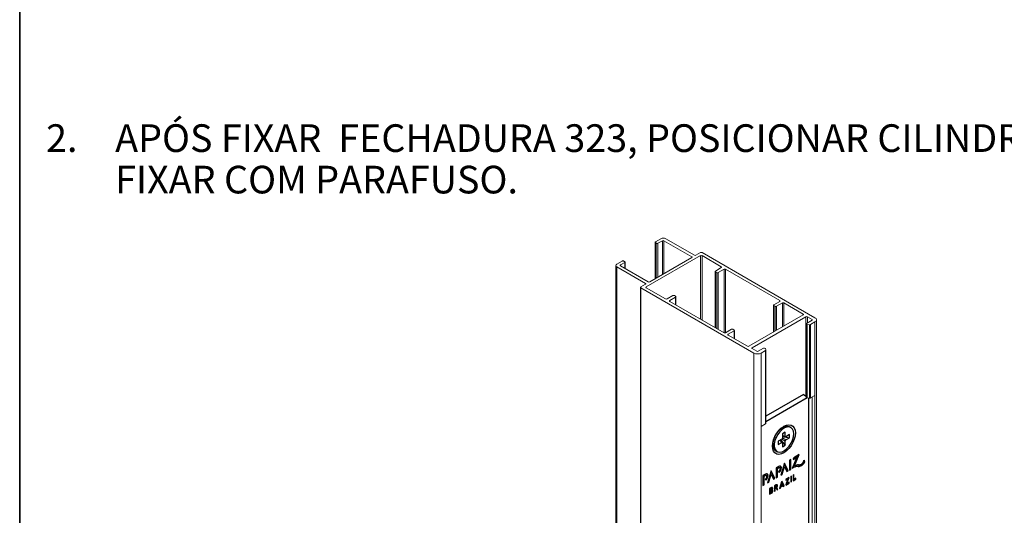
# Paper-space layout 'PAG.3' of a CAD drawing. Units: millimetres. Extents: x 10 to 203, y 5 to 287.
# Drawn here: x 10 to 81, y 143 to 179 of the extents above; entities that cross this region are included whole.
import ezdxf

# ---------------------------------------------------------------- set-up
doc = ezdxf.new("R2010")
doc.units = ezdxf.units.MM
doc.layers.add('DESENHO', color=179, linetype='Continuous', lineweight=25)
doc.layers.add('LAYOUT_', color=7, linetype='Continuous', lineweight=35)
doc.styles.add('SLDTEXTSTYLE0', font='TXT', dxfattribs={"width": 0.605})

# ---------------------------------------------------------------- blocks, each defined once
blk = doc.blocks.new('SW_NOTE_0_20')
at = {"layer": 'DESENHO', "color": 0, "char_height": 2, "attachment_point": 1, "style": 'SLDTEXTSTYLE0'}
for s, insert in [('APÓS FIXAR  FECHADURA 323, POSICIONAR CILINDRO E', (0, 2.578)), ('2.', (-5, 2.578)), ('FIXAR COM PARAFUSO.', (0, -0.422))]:
    blk.add_mtext(s, dxfattribs=dict(at, insert=insert))

psp = doc.layouts.new('PAG.3')

# ---------------------------------------------------------------- linework, layer by layer
at = {"color": 7, "linetype": 'Continuous', "lineweight": 18}
for p, q in [((55.936, 162.537), (55.936, 159.901)), ((55.958, 162.567), (56.349, 162.793)), ((56.007, 159.942), (56.007, 162.494)), ((56.455, 162.65), (56.135, 162.465)), ((58.577, 161.487), (56.561, 162.65)), ((56.703, 162.793), (58.771, 161.599)), ((58.877, 161.599), (59.213, 161.793)), ((59.319, 161.793), (67.486, 157.078)), ((53.167, 160.956), (53.554, 161.18)), ((53.731, 161.078), (53.415, 160.895)), ((53.753, 160.639), (53.753, 161.108)), ((55.289, 159.303), (59.213, 161.569)), ((55.536, 159.67), (58.577, 161.426)), ((59.319, 161.569), (60.716, 160.762)), ((53.094, 160.854), (53.094, 109.82)), ((55.235, 159.558), (53.167, 160.752)), ((53.415, 160.834), (55.43, 159.67)), ((60.269, 160.426), (60.269, 156.367)), ((60.716, 160.701), (60.291, 160.456)), ((60.291, 160.395), (60.38, 160.344)), ((60.486, 160.344), (60.91, 160.589)), ((61.016, 160.589), (64.941, 158.323)), ((54.9, 159.303), (55.235, 159.497)), ((54.878, 159.272), (54.878, 108.239)), ((63.067, 154.527), (54.9, 159.242)), ((56.685, 158.436), (55.289, 159.242)), ((57.215, 158.681), (56.791, 158.436)), ((56.986, 158.323), (57.41, 158.568)), ((60.91, 155.997), (56.986, 158.262)), ((57.41, 158.63), (57.321, 158.681)), ((57.432, 158.005), (57.432, 158.599)), ((64.941, 158.262), (64.516, 158.017)), ((64.711, 157.905), (65.135, 158.15)), ((65.241, 158.15), (66.638, 157.344)), ((64.494, 157.987), (64.494, 156.045)), ((64.516, 157.956), (64.605, 157.905)), ((66.638, 157.282), (62.713, 155.017)), ((66.832, 157.15), (62.943, 154.905)), ((66.862, 156.64), (66.862, 151.332)), ((66.884, 156.671), (67.273, 156.895)), ((67.273, 156.956), (66.938, 157.15)), ((67.486, 156.772), (67.167, 156.588)), ((67.596, 105.892), (67.596, 156.925)), ((61.44, 156.242), (61.016, 155.997)), ((61.211, 155.884), (61.635, 156.129)), ((61.635, 156.191), (61.546, 156.242)), ((61.657, 155.566), (61.657, 156.16)), ((67.098, 156.576), (66.922, 156.598)), ((62.607, 155.017), (61.211, 155.823)), ((62.943, 154.843), (63.278, 154.65)), ((63.384, 154.65), (63.773, 154.874)), ((63.916, 154.711), (63.597, 154.527)), ((63.9, 154.853), (63.937, 154.751)), ((63.938, 149.435), (63.938, 154.742)), ((67.098, 151.269), (66.922, 151.29)), ((67.167, 151.28), (67.486, 151.465)), ((67.273, 111.169), (67.273, 151.342)), ((67.486, 151.465), (67.486, 111.046)), ((63.597, 149.22), (63.916, 149.404)), ((63.597, 108.801), (63.597, 149.22))]:
    psp.add_line(p, q, dxfattribs=at)
at = {"color": 8, "linetype": 'Continuous', "lineweight": 18}
for p, q in [((56.135, 160.016), (56.135, 162.465)), ((56.455, 160.201), (56.455, 162.65)), ((56.561, 160.262), (56.561, 162.65)), ((53.731, 160.651), (53.731, 161.078)), ((58.577, 161.426), (58.577, 161.487)), ((59.213, 156.976), (59.213, 161.569)), ((59.319, 156.915), (59.319, 161.569)), ((53.167, 109.718), (53.167, 160.752)), ((53.415, 160.834), (53.415, 160.895)), ((60.291, 156.354), (60.291, 160.395)), ((60.38, 156.303), (60.38, 160.344)), ((60.486, 156.242), (60.486, 160.344)), ((60.716, 160.701), (60.716, 160.762)), ((60.91, 155.997), (60.91, 160.589)), ((61.016, 155.997), (61.016, 160.589)), ((55.235, 159.497), (55.235, 159.558)), ((54.9, 108.208), (54.9, 159.242)), ((55.289, 159.242), (55.289, 159.303)), ((56.986, 158.262), (56.986, 158.323)), ((57.41, 158.017), (57.41, 158.568)), ((64.941, 158.262), (64.941, 158.323)), ((65.135, 156.415), (65.135, 158.15)), ((65.241, 156.476), (65.241, 158.15)), ((64.516, 156.058), (64.516, 157.956)), ((64.605, 156.109), (64.605, 157.905)), ((64.711, 156.17), (64.711, 157.905)), ((66.638, 157.282), (66.638, 157.344)), ((66.832, 151.434), (66.832, 157.15)), ((66.938, 156.702), (66.938, 157.15)), ((67.273, 156.895), (67.273, 156.956)), ((67.486, 151.465), (67.486, 156.772)), ((61.635, 155.578), (61.635, 156.129)), ((66.922, 151.29), (66.922, 156.598)), ((67.098, 151.269), (67.098, 156.576)), ((67.167, 151.28), (67.167, 156.588)), ((61.211, 155.823), (61.211, 155.884)), ((62.943, 154.843), (62.943, 154.905)), ((63.067, 103.493), (63.067, 154.527)), ((63.597, 149.22), (63.597, 154.527)), ((63.916, 149.404), (63.916, 154.711)), ((64.938, 148.212), (65.091, 148.066)), ((65.092, 148.3), (65.343, 148.155)), ((65.139, 148.562), (65.343, 148.502)), ((65.139, 148.385), (65.391, 148.24)), ((64.831, 146.235), (64.858, 146.22)), ((66.237, 146.337), (66.264, 146.322)), ((66.507, 146.417), (66.534, 146.401)), ((63.872, 145.681), (63.899, 145.666)), ((64.307, 144.742), (64.334, 144.727)), ((64.307, 144.573), (64.334, 144.558)), ((64.654, 144.943), (64.681, 144.928)), ((64.323, 144.409), (64.35, 144.393))]:
    psp.add_line(p, q, dxfattribs=at)
at = {"color": 7, "linetype": 'Continuous', "lineweight": 25}
for p, q in [((66.655, 151.536), (63.938, 149.968)), ((66.934, 151.289), (63.938, 149.559)), ((66.655, 151.536), (66.862, 151.417)), ((67.009, 151.28), (67.009, 111.322)), ((65.258, 149.19), (65.078, 149.117)), ((65.741, 149.136), (65.653, 149.187)), ((65.091, 148.301), (64.834, 148.153)), ((64.834, 148.153), (64.834, 147.918)), ((65.13, 148.066), (64.962, 148.226)), ((65.002, 148.249), (65.343, 147.859)), ((65.343, 148.798), (65.139, 148.681)), ((65.139, 148.681), (65.139, 148.385)), ((65.139, 148.534), (65.362, 148.469)), ((65.139, 148.488), (65.648, 148.387)), ((65.343, 148.502), (65.343, 148.798)), ((65.343, 147.859), (65.343, 148.155)), ((65.648, 148.622), (65.391, 148.474)), ((65.391, 148.24), (65.648, 148.387)), ((65.648, 148.387), (65.648, 148.622)), ((64.426, 147.988), (64.454, 147.795)), ((64.653, 147.455), (64.741, 147.404)), ((64.834, 147.918), (65.091, 148.066)), ((65.139, 148.038), (65.139, 147.742)), ((65.139, 147.742), (65.343, 147.859)), ((65.73, 146.823), (65.644, 146.773)), ((65.644, 146.773), (65.644, 146.059)), ((65.704, 146.124), (65.704, 146.808)), ((65.73, 146.109), (65.73, 146.823)), ((66.187, 146.987), (65.842, 146.173)), ((65.903, 146.823), (66.187, 146.987)), ((65.96, 146.956), (65.903, 146.823)), ((65.921, 146.864), (66.161, 147.002)), ((66.349, 147.181), (65.96, 146.956)), ((65.976, 146.381), (66.305, 147.155)), ((66.003, 146.365), (66.349, 147.181)), ((66.161, 147.002), (66.187, 146.987)), ((66.73, 146.706), (66.693, 146.751)), ((66.756, 146.691), (66.694, 146.766)), ((66.694, 146.766), (66.694, 146.763)), ((66.73, 146.706), (66.756, 146.691)), ((64.326, 146.013), (64.063, 145.146)), ((64.562, 145.465), (64.318, 145.987)), ((64.588, 145.45), (64.326, 146.013)), ((64.858, 146.32), (64.685, 146.22)), ((64.685, 146.22), (64.685, 145.505)), ((64.745, 146.185), (64.831, 146.235)), ((64.745, 145.571), (64.745, 146.185)), ((64.745, 146.185), (64.771, 146.17)), ((64.771, 146.17), (64.858, 146.22)), ((64.771, 145.555), (64.771, 146.17)), ((64.858, 145.963), (64.893, 145.887)), ((64.937, 146.228), (64.91, 146.243)), ((65.285, 146.566), (65.022, 145.7)), ((65.09, 145.77), (65.258, 146.326)), ((65.116, 145.754), (65.285, 146.31)), ((65.258, 146.326), (65.285, 146.31)), ((65.521, 146.019), (65.277, 146.541)), ((65.547, 146.003), (65.285, 146.566)), ((65.285, 146.31), (65.453, 145.949)), ((65.442, 145.973), (65.521, 146.019)), ((65.453, 145.949), (65.547, 146.003)), ((65.521, 146.019), (65.547, 146.003)), ((65.644, 146.089), (65.704, 146.124)), ((65.644, 146.059), (65.73, 146.109)), ((65.704, 146.124), (65.73, 146.109)), ((65.976, 146.381), (66.003, 146.365)), ((63.899, 145.766), (63.726, 145.666)), ((63.726, 145.666), (63.726, 144.952)), ((63.786, 145.631), (63.872, 145.681)), ((63.786, 145.017), (63.786, 145.631)), ((63.786, 145.631), (63.812, 145.616)), ((63.812, 145.616), (63.899, 145.666)), ((63.812, 145.002), (63.812, 145.616)), ((63.899, 145.409), (63.934, 145.333)), ((63.978, 145.674), (63.951, 145.689)), ((64.131, 145.216), (64.299, 145.772)), ((64.157, 145.201), (64.326, 145.757)), ((64.299, 145.772), (64.326, 145.757)), ((64.326, 145.757), (64.494, 145.395)), ((64.483, 145.42), (64.562, 145.465)), ((64.494, 145.395), (64.588, 145.45)), ((64.562, 145.465), (64.588, 145.45)), ((64.685, 145.536), (64.745, 145.571)), ((64.685, 145.505), (64.771, 145.555)), ((64.745, 145.571), (64.771, 145.555)), ((65.022, 145.7), (65.116, 145.754)), ((65.033, 145.737), (65.09, 145.77)), ((65.12, 145.246), (65.06, 145.211)), ((65.09, 145.77), (65.116, 145.754)), ((65.249, 144.912), (65.12, 145.246)), ((65.612, 145.53), (65.368, 145.389)), ((65.368, 145.354), (65.492, 145.427)), ((65.519, 145.411), (65.368, 144.981)), ((65.368, 145.324), (65.519, 145.411)), ((65.368, 145.389), (65.368, 145.324)), ((65.434, 145.115), (65.572, 145.507)), ((65.46, 145.1), (65.612, 145.53)), ((65.492, 145.427), (65.519, 145.411)), ((65.787, 145.631), (65.73, 145.598)), ((65.73, 145.598), (65.73, 145.19)), ((65.76, 145.238), (65.76, 145.616)), ((65.787, 145.223), (65.787, 145.631)), ((65.962, 145.732), (65.905, 145.7)), ((65.905, 145.7), (65.905, 145.291)), ((65.905, 145.322), (66.086, 145.426)), ((65.905, 145.291), (66.112, 145.411)), ((65.935, 145.405), (65.935, 145.717)), ((65.935, 145.405), (65.962, 145.389)), ((65.962, 145.389), (65.962, 145.732)), ((66.112, 145.476), (65.962, 145.389)), ((66.086, 145.426), (66.086, 145.461)), ((66.086, 145.426), (66.112, 145.411)), ((66.112, 145.411), (66.112, 145.476)), ((63.726, 144.982), (63.786, 145.017)), ((63.726, 144.952), (63.812, 145.002)), ((63.786, 145.017), (63.812, 145.002)), ((64.063, 145.146), (64.157, 145.201)), ((64.074, 145.184), (64.131, 145.216)), ((64.131, 145.216), (64.157, 145.201)), ((64.349, 144.801), (64.21, 144.721)), ((64.21, 144.721), (64.21, 144.313)), ((64.307, 144.742), (64.24, 144.704)), ((64.24, 144.704), (64.24, 144.611)), ((64.24, 144.704), (64.267, 144.688)), ((64.24, 144.611), (64.267, 144.596)), ((64.307, 144.573), (64.24, 144.535)), ((64.24, 144.535), (64.24, 144.426)), ((64.24, 144.535), (64.267, 144.519)), ((64.334, 144.727), (64.267, 144.688)), ((64.267, 144.688), (64.267, 144.596)), ((64.267, 144.596), (64.334, 144.635)), ((64.334, 144.558), (64.267, 144.519)), ((64.325, 144.622), (64.325, 144.622)), ((64.325, 144.622), (64.352, 144.607)), ((64.325, 144.622), (64.352, 144.607)), ((64.362, 144.73), (64.335, 144.745)), ((64.367, 144.561), (64.34, 144.577)), ((64.352, 144.607), (64.352, 144.607)), ((64.681, 144.993), (64.56, 144.923)), ((64.56, 144.923), (64.56, 144.515)), ((64.56, 144.546), (64.59, 144.563)), ((64.56, 144.515), (64.617, 144.548)), ((64.654, 144.943), (64.59, 144.906)), ((64.59, 144.906), (64.59, 144.801)), ((64.59, 144.906), (64.617, 144.891)), ((64.59, 144.801), (64.617, 144.786)), ((64.59, 144.736), (64.653, 144.772)), ((64.59, 144.563), (64.59, 144.736)), ((64.59, 144.736), (64.617, 144.721)), ((64.59, 144.563), (64.617, 144.548)), ((64.681, 144.928), (64.617, 144.891)), ((64.617, 144.891), (64.617, 144.786)), ((64.617, 144.786), (64.681, 144.823)), ((64.617, 144.721), (64.68, 144.757)), ((64.617, 144.548), (64.617, 144.721)), ((64.653, 144.772), (64.68, 144.757)), ((64.68, 144.757), (64.75, 144.624)), ((64.713, 144.931), (64.686, 144.946)), ((64.786, 144.676), (64.709, 144.822)), ((64.709, 144.822), (64.735, 144.807)), ((64.812, 144.66), (64.735, 144.807)), ((64.737, 144.648), (64.786, 144.676)), ((64.75, 144.624), (64.812, 144.66)), ((64.786, 144.676), (64.812, 144.66)), ((65.06, 145.211), (64.931, 144.729)), ((64.931, 144.729), (64.991, 144.764)), ((64.94, 144.765), (64.965, 144.779)), ((64.965, 144.779), (64.988, 144.866)), ((64.965, 144.779), (64.991, 144.764)), ((64.988, 144.866), (65.139, 144.953)), ((64.988, 144.866), (65.014, 144.85)), ((64.991, 144.764), (65.014, 144.85)), ((65.063, 145.15), (65.008, 144.943)), ((65.008, 144.943), (65.035, 144.928)), ((65.014, 144.85), (65.166, 144.938)), ((65.09, 145.134), (65.035, 144.928)), ((65.035, 144.928), (65.145, 144.991)), ((65.063, 145.15), (65.09, 145.134)), ((65.145, 144.991), (65.09, 145.134)), ((65.223, 144.928), (65.103, 145.237)), ((65.139, 144.953), (65.166, 144.938)), ((65.166, 144.938), (65.189, 144.878)), ((65.179, 144.903), (65.223, 144.928)), ((65.189, 144.878), (65.249, 144.912)), ((65.223, 144.928), (65.249, 144.912)), ((65.368, 144.981), (65.612, 145.122)), ((65.381, 145.019), (65.585, 145.137)), ((65.434, 145.115), (65.46, 145.1)), ((65.612, 145.187), (65.46, 145.1)), ((65.585, 145.137), (65.585, 145.172)), ((65.585, 145.137), (65.612, 145.122)), ((65.612, 145.122), (65.612, 145.187)), ((65.73, 145.221), (65.76, 145.238)), ((65.73, 145.19), (65.787, 145.223)), ((65.76, 145.238), (65.787, 145.223)), ((64.21, 144.343), (64.323, 144.409)), ((64.21, 144.313), (64.35, 144.393)), ((64.24, 144.426), (64.267, 144.411)), ((64.267, 144.519), (64.267, 144.411)), ((64.267, 144.411), (64.334, 144.449))]:
    psp.add_line(p, q, dxfattribs=at)
at = {"color": 7, "linetype": 'Continuous', "lineweight": 18, "flags": 128}
for points in [[(56.007, 162.494), (55.986, 162.496), (55.967, 162.502), (55.952, 162.511), (55.941, 162.521), (55.936, 162.534), (55.938, 162.546), (55.945, 162.558), (55.958, 162.567)], [(56.135, 162.465), (56.118, 162.458), (56.097, 162.454), (56.076, 162.453), (56.055, 162.456), (56.036, 162.462), (56.021, 162.471), (56.011, 162.481), (56.007, 162.494)], [(53.554, 161.18), (53.571, 161.187), (53.591, 161.191), (53.613, 161.192), (53.634, 161.189), (53.652, 161.183), (53.668, 161.175), (53.678, 161.164), (53.682, 161.151)], [(53.682, 161.151), (53.703, 161.149), (53.722, 161.143), (53.737, 161.134), (53.748, 161.124), (53.752, 161.111), (53.751, 161.099), (53.744, 161.087), (53.731, 161.078)], [(66.922, 156.598), (66.903, 156.601), (66.887, 156.608), (66.874, 156.617), (66.865, 156.628), (66.862, 156.639), (66.865, 156.651), (66.872, 156.661), (66.884, 156.671)], [(66.922, 151.29), (66.903, 151.294), (66.887, 151.301), (66.874, 151.31), (66.865, 151.32), (66.862, 151.332), (66.862, 151.332)]]:
    psp.add_lwpolyline(points, dxfattribs=at)
at = {"color": 7, "linetype": 'Continuous', "lineweight": 25, "flags": 128}
for points in [[(65.241, 149.23), (65.426, 149.312), (65.602, 149.343), (65.759, 149.319), (65.891, 149.243), (65.99, 149.119), (66.051, 148.951), (66.072, 148.75), (66.051, 148.524), (65.99, 148.286), (65.891, 148.047), (65.759, 147.819), (65.602, 147.614), (65.426, 147.442), (65.241, 147.311), (65.056, 147.228), (64.881, 147.198), (64.723, 147.221), (64.591, 147.297), (64.492, 147.422), (64.431, 147.589), (64.41, 147.791), (64.431, 148.016), (64.492, 148.254), (64.591, 148.493), (64.723, 148.721), (64.881, 148.926), (65.056, 149.099), (65.241, 149.23)], [(65.948, 148.678), (65.926, 148.869), (65.861, 149.021), (65.756, 149.127), (65.62, 149.178), (65.46, 149.173), (65.285, 149.111), (65.109, 148.996), (64.94, 148.835), (64.79, 148.639), (64.669, 148.42), (64.584, 148.191), (64.54, 147.968), (64.54, 147.763), (64.584, 147.59), (64.669, 147.46), (64.79, 147.381), (64.94, 147.358), (65.109, 147.392), (65.285, 147.481), (65.46, 147.62), (65.62, 147.799), (65.756, 148.009), (65.861, 148.234), (65.926, 148.462), (65.948, 148.678)], [(64.582, 148.474), (64.581, 148.471), (64.495, 148.242), (64.451, 148.019), (64.451, 147.814), (64.495, 147.641), (64.581, 147.511), (64.653, 147.455)], [(64.91, 146.243), (64.874, 146.25), (64.831, 146.235)], [(64.893, 145.887), (64.961, 145.956), (65.015, 146.044), (65.048, 146.138), (65.055, 146.225), (65.035, 146.295), (64.991, 146.337), (64.929, 146.346), (64.858, 146.32)], [(64.858, 145.963), (64.9, 145.997), (64.937, 146.046), (64.961, 146.101), (64.969, 146.155), (64.961, 146.2), (64.937, 146.228), (64.9, 146.235), (64.858, 146.22)], [(64.881, 145.914), (64.935, 145.971), (64.989, 146.059), (65.022, 146.153), (65.029, 146.241), (65.009, 146.31), (64.984, 146.34)], [(63.951, 145.689), (63.915, 145.696), (63.872, 145.681)], [(63.934, 145.333), (64.002, 145.402), (64.056, 145.49), (64.089, 145.584), (64.096, 145.672), (64.076, 145.741), (64.032, 145.783), (63.97, 145.792), (63.899, 145.766)], [(63.899, 145.409), (63.941, 145.443), (63.978, 145.492), (64.002, 145.548), (64.01, 145.602), (64.002, 145.646), (63.978, 145.674), (63.941, 145.681), (63.899, 145.666)], [(63.922, 145.36), (63.976, 145.418), (64.03, 145.505), (64.063, 145.599), (64.069, 145.687), (64.05, 145.757), (64.025, 145.787)], [(64.335, 144.745), (64.322, 144.748), (64.307, 144.742)], [(64.34, 144.577), (64.325, 144.58), (64.307, 144.573)], [(64.323, 144.409), (64.358, 144.437), (64.388, 144.477), (64.408, 144.522), (64.415, 144.567), (64.409, 144.604), (64.4, 144.617)], [(64.325, 144.622), (64.357, 144.649), (64.384, 144.687), (64.401, 144.729), (64.407, 144.769), (64.4, 144.802), (64.394, 144.812)], [(64.334, 144.635), (64.349, 144.647), (64.362, 144.665), (64.371, 144.685), (64.374, 144.704), (64.371, 144.72), (64.362, 144.73), (64.349, 144.732), (64.334, 144.727)], [(64.334, 144.449), (64.352, 144.464), (64.367, 144.485), (64.377, 144.508), (64.381, 144.531), (64.377, 144.55), (64.367, 144.561), (64.352, 144.564), (64.334, 144.558)], [(64.352, 144.607), (64.384, 144.634), (64.41, 144.671), (64.428, 144.713), (64.434, 144.754), (64.427, 144.787), (64.408, 144.807), (64.381, 144.812), (64.349, 144.801)], [(64.35, 144.393), (64.385, 144.422), (64.415, 144.461), (64.435, 144.507), (64.442, 144.552), (64.435, 144.588), (64.416, 144.612), (64.387, 144.618), (64.352, 144.607)], [(64.686, 144.946), (64.672, 144.949), (64.654, 144.943)], [(64.735, 144.807), (64.76, 144.846), (64.776, 144.888), (64.783, 144.929), (64.779, 144.964), (64.765, 144.99), (64.742, 145.005), (64.713, 145.005), (64.681, 144.993)], [(64.681, 144.823), (64.698, 144.837), (64.713, 144.857), (64.723, 144.879), (64.726, 144.901), (64.723, 144.919), (64.713, 144.931), (64.698, 144.934), (64.681, 144.928)]]:
    psp.add_lwpolyline(points, dxfattribs=at)
at = {"color": 7, "linetype": 'Continuous', "lineweight": 18}
for centre, radius, start, end in [((56.526, 162.452), 0.384, 62.60967, 117.39033), ((56.508, 162.548), 0.115, 62.60967, 117.39033), ((59.266, 161.691), 0.115, 62.60967, 117.39033), ((53.206, 160.854), 0.109, 110.78342, 249.21658), ((58.565, 161.456), 0.0327, 290.78342, 69.21658), ((58.824, 161.702), 0.115, 242.60967, 297.39033), ((59.266, 161.466), 0.115, 62.60967, 117.39033), ((53.426, 160.864), 0.0327, 110.78342, 249.21658), ((60.303, 160.426), 0.0327, 110.78342, 249.21658), ((60.433, 160.446), 0.115, 242.60967, 297.39033), ((60.704, 160.732), 0.0327, 290.78342, 69.21658), ((60.963, 160.487), 0.115, 62.60967, 117.39033), ((55.224, 159.528), 0.0327, 290.78322, 69.21655), ((55.483, 159.773), 0.115, 242.60967, 297.39033), ((54.911, 159.272), 0.0327, 110.78322, 249.21655), ((55.3, 159.272), 0.0327, 110.78342, 249.21658), ((56.738, 158.538), 0.115, 242.60967, 297.39033), ((56.997, 158.293), 0.0327, 110.78342, 249.21658), ((57.268, 158.578), 0.115, 62.60967, 117.39033), ((57.398, 158.599), 0.0327, 290.78342, 69.21658), ((64.929, 158.293), 0.0327, 290.78342, 69.21658), ((65.188, 158.048), 0.115, 62.60967, 117.39033), ((64.528, 157.987), 0.0327, 110.78342, 249.21658), ((64.658, 158.007), 0.115, 242.60967, 297.39033), ((66.626, 157.313), 0.0327, 290.78342, 69.21658), ((66.885, 157.047), 0.115, 62.60967, 117.39033), ((67.262, 156.926), 0.0327, 290.78342, 69.21658), ((67.428, 156.925), 0.164, 290.78342, 69.21658), ((60.963, 156.099), 0.115, 242.60967, 297.39033), ((61.493, 156.139), 0.115, 62.60967, 117.39033), ((61.623, 156.16), 0.0327, 290.78342, 69.21658), ((67.114, 156.689), 0.114, 261.99925, 297.47416), ((61.222, 155.854), 0.0327, 110.78342, 249.21658), ((62.66, 155.119), 0.115, 242.60967, 297.39033), ((62.955, 154.874), 0.0327, 110.78342, 249.21658), ((63.332, 155.039), 0.576, 242.60967, 297.39033), ((63.331, 154.752), 0.115, 242.60967, 297.39033), ((63.824, 154.793), 0.0965, 38.60582, 121.92063), ((63.904, 154.743), 0.0337, 291.42077, 14.09199), ((67.114, 151.382), 0.114, 261.99925, 297.47416), ((63.9, 149.439), 0.0382, 294.79261, 353.88725)]:
    psp.add_arc(centre, radius, start, end, dxfattribs=at)
at = {"color": 7, "linetype": 'Continuous', "lineweight": 25}
for centre, radius, start, end in [((65.47, 148.397), 0.811, 77.01471, 155.07577), ((66.214, 146.873), 0.543, 302.76863, 342.14769), ((66.342, 146.798), 0.353, 302.80086, 354.311), ((66.24, 146.857), 0.543, 302.76863, 342.14769), ((66.284, 145.593), 0.73, 91.58897, 127.29368), ((66.253, 145.632), 0.706, 91.30508, 123.76848), ((66.302, 145.748), 0.686, 89.84088, 115.84942), ((66.231, 146.859), 0.522, 270.67936, 301.96381), ((66.257, 146.844), 0.522, 270.67936, 301.96381), ((66.299, 146.878), 0.444, 270.67936, 301.96381), ((64.599, 144.934), 0.157, 314.4562, 27.00215)]:
    psp.add_arc(centre, radius, start, end, dxfattribs=at)
for points, knots in [([(65.139, 148.385), (65.139, 148.377), (65.137, 148.362), (65.126, 148.337), (65.11, 148.314), (65.097, 148.305), (65.091, 148.301)], [0, 0, 0, 0, 0.251086, 0.500106, 0.74824, 1, 1, 1, 1]), ([(65.391, 148.474), (65.385, 148.471), (65.372, 148.466), (65.356, 148.47), (65.345, 148.481), (65.343, 148.495), (65.343, 148.502)], [0, 0, 0, 0, 0.2510857, 0.5001057, 0.7482402, 1, 1, 1, 1]), ([(65.343, 148.155), (65.343, 148.163), (65.345, 148.179), (65.356, 148.204), (65.372, 148.226), (65.385, 148.235), (65.391, 148.24)], [0, 0, 0, 0, 0.2510857, 0.5001057, 0.7482402, 1, 1, 1, 1]), ([(65.091, 148.066), (65.097, 148.069), (65.11, 148.075), (65.126, 148.071), (65.137, 148.059), (65.139, 148.045), (65.139, 148.038)], [0, 0, 0, 0, 0.2510857, 0.5001057, 0.7482402, 1, 1, 1, 1])]:
    psp.add_open_spline(points, degree=3, knots=knots, dxfattribs=at)
at = {"layer": 'LAYOUT_', "color": 7, "lineweight": 35}
psp.add_line((9.981, 12.999), (9.981, 283.999), dxfattribs=at)

# ---------------------------------------------------------------- block references
at = {"layer": 'DESENHO'}
psp.add_blockref('SW_NOTE_0_20', (16.886, 168.492), dxfattribs=at)

doc.saveas('drawing.dxf')
